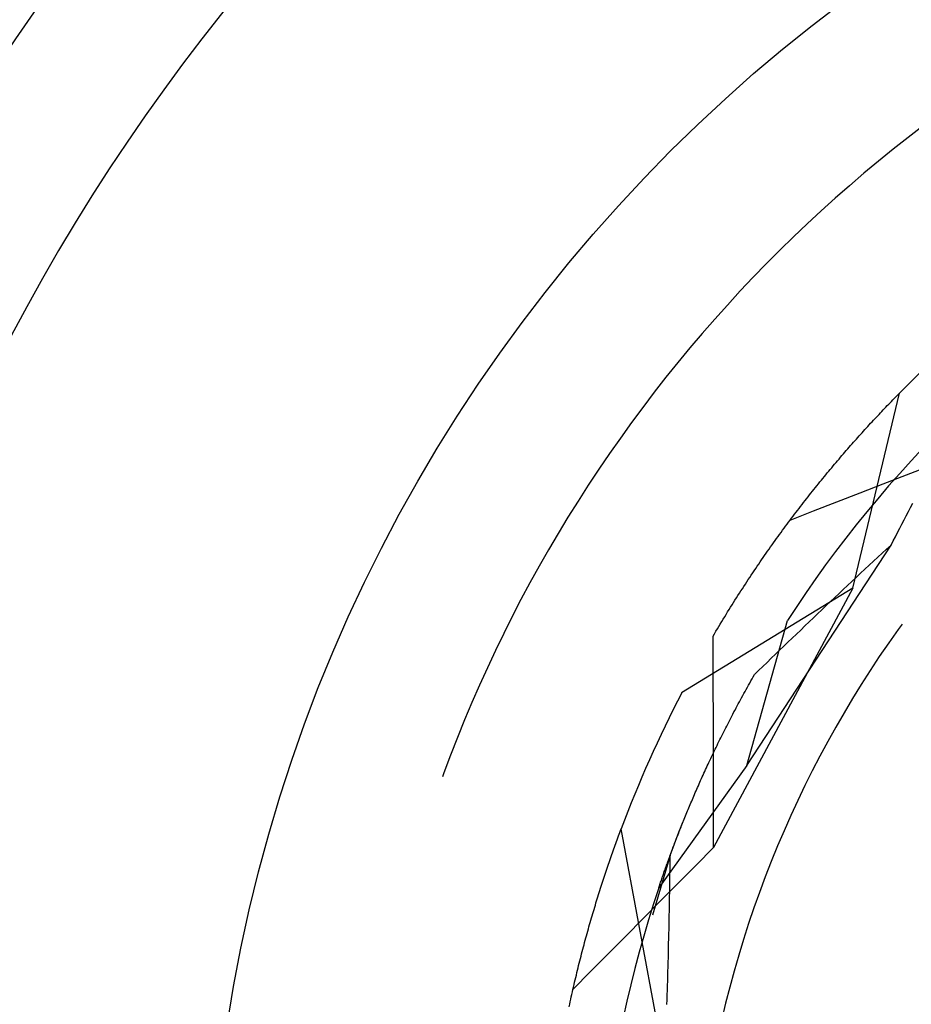
# Model space of a CAD drawing. Units: millimetres. Extents: x 0 to 841, y 0 to 594.
# Drawn here: x 255 to 256, y 435 to 437 of the extents above; entities that cross this region are included whole.
import ezdxf

# ---------------------------------------------------------------- set-up
doc = ezdxf.new("R2010")
doc.units = ezdxf.units.MM
doc.layers.add('SLD-0', color=179, linetype='Continuous')

msp = doc.modelspace()

# ---------------------------------------------------------------- linework, layer by layer
at = {"layer": 'SLD-0'}
for p, q in [((256.2519, 436.4344), (256.2328, 436.4197)), ((256.2328, 436.4197), (256.2138, 436.4048)), ((256.2138, 436.4048), (256.1951, 436.3897)), ((256.1951, 436.3897), (256.1766, 436.3743)), ((256.1766, 436.3743), (256.1583, 436.3586)), ((256.1583, 436.3586), (256.1402, 436.3427)), ((256.1402, 436.3427), (256.1223, 436.3266)), ((256.1223, 436.3266), (256.1047, 436.3102)), ((256.1047, 436.3102), (256.0872, 436.2936)), ((256.0872, 436.2936), (256.07, 436.2768)), ((256.07, 436.2768), (256.053, 436.2597)), ((256.053, 436.2597), (256.0362, 436.2425)), ((256.0362, 436.2425), (256.0197, 436.225)), ((256.0197, 436.225), (256.0034, 436.2072)), ((256.0034, 436.2072), (255.9873, 436.1893)), ((255.9873, 436.1893), (255.9715, 436.1711)), ((255.9715, 436.1711), (255.9559, 436.1528)), ((255.9559, 436.1528), (255.9405, 436.1342)), ((255.9405, 436.1342), (255.9254, 436.1155)), ((255.9254, 436.1155), (255.9106, 436.0965)), ((255.9106, 436.0965), (255.896, 436.0773)), ((256.1624, 435.8481), (256.2218, 436.0955)), ((256.2184, 436.092), (256.2201, 436.0938)), ((256.2201, 436.0938), (256.2218, 436.0955)), ((256.2063, 436.0796), (256.2081, 436.0814)), ((256.2081, 436.0814), (256.2098, 436.0832)), ((256.2098, 436.0832), (256.2115, 436.085)), ((256.2115, 436.085), (256.2133, 436.0868)), ((256.2133, 436.0868), (256.215, 436.0885)), ((256.215, 436.0885), (256.2167, 436.0903)), ((256.2167, 436.0903), (256.2184, 436.092)), ((255.896, 436.0773), (255.8817, 436.058)), ((256.1941, 436.0666), (256.1958, 436.0685)), ((256.1958, 436.0685), (256.1976, 436.0704)), ((256.1976, 436.0704), (256.1994, 436.0722)), ((256.1994, 436.0722), (256.2011, 436.0741)), ((256.2011, 436.0741), (256.2029, 436.0759)), ((256.2029, 436.0759), (256.2046, 436.0778)), ((256.2046, 436.0778), (256.2063, 436.0796)), ((255.8817, 436.058), (255.8676, 436.0384)), ((256.1834, 436.0551), (256.1852, 436.0571)), ((256.1852, 436.0571), (256.187, 436.059)), ((256.187, 436.059), (256.1888, 436.0609)), ((256.1888, 436.0609), (256.1905, 436.0628)), ((256.1905, 436.0628), (256.1923, 436.0647)), ((256.1923, 436.0647), (256.1941, 436.0666)), ((256.1708, 436.0412), (256.1726, 436.0432)), ((256.1726, 436.0432), (256.1744, 436.0452)), ((256.1744, 436.0452), (256.1762, 436.0472)), ((256.1762, 436.0472), (256.178, 436.0492)), ((256.178, 436.0492), (256.1798, 436.0512)), ((256.1798, 436.0512), (256.1816, 436.0532)), ((256.1816, 436.0532), (256.1834, 436.0551)), ((255.8676, 436.0384), (255.8538, 436.0187)), ((256.1598, 436.0289), (256.1617, 436.031)), ((256.1617, 436.031), (256.1635, 436.033)), ((256.1635, 436.033), (256.1653, 436.0351)), ((256.1653, 436.0351), (256.1671, 436.0371)), ((256.1671, 436.0371), (256.169, 436.0392)), ((256.169, 436.0392), (256.1708, 436.0412)), ((255.8538, 436.0187), (255.8402, 435.9988)), ((256.1488, 436.0162), (256.1506, 436.0183)), ((256.1506, 436.0183), (256.1525, 436.0204)), ((256.1525, 436.0204), (256.1543, 436.0226)), ((256.1543, 436.0226), (256.1562, 436.0247)), ((256.1562, 436.0247), (256.158, 436.0268)), ((256.158, 436.0268), (256.1598, 436.0289)), ((256.251, 436.025), (256.2365, 436.0094)), ((256.1395, 436.0053), (256.1414, 436.0075)), ((256.1414, 436.0075), (256.1432, 436.0096)), ((256.1432, 436.0096), (256.1451, 436.0118)), ((256.1451, 436.0118), (256.1469, 436.014)), ((256.1469, 436.014), (256.1488, 436.0162)), ((256.2365, 436.0094), (256.2221, 435.9936)), ((255.8402, 435.9988), (255.8269, 435.9787)), ((256.1283, 435.9918), (256.1302, 435.9941)), ((256.1302, 435.9941), (256.1321, 435.9963)), ((256.1321, 435.9963), (256.1339, 435.9986)), ((256.1339, 435.9986), (256.1358, 436.0008)), ((256.1358, 436.0008), (256.1377, 436.003)), ((256.1377, 436.003), (256.1395, 436.0053)), ((256.2221, 435.9936), (256.208, 435.9776)), ((256.2308, 435.9918), (256.2603, 436.0032)), ((256.1189, 435.9803), (256.1208, 435.9827)), ((256.1208, 435.9827), (256.1227, 435.985)), ((256.1227, 435.985), (256.1246, 435.9873)), ((256.1246, 435.9873), (256.1265, 435.9896)), ((256.1265, 435.9896), (256.1283, 435.9918)), ((256.2012, 435.9803), (256.2308, 435.9918)), ((255.8269, 435.9787), (255.8139, 435.9585)), ((256.1076, 435.9662), (256.1095, 435.9686)), ((256.1095, 435.9686), (256.1114, 435.971)), ((256.1114, 435.971), (256.1133, 435.9733)), ((256.1133, 435.9733), (256.1152, 435.9757)), ((256.1152, 435.9757), (256.1171, 435.978)), ((256.1171, 435.978), (256.1189, 435.9803)), ((256.1422, 435.9574), (256.1717, 435.9689)), ((256.1717, 435.9689), (256.2012, 435.9803)), ((256.208, 435.9776), (256.1941, 435.9613)), ((255.8139, 435.9585), (255.8011, 435.938)), ((256.0982, 435.9541), (256.1001, 435.9565)), ((256.1001, 435.9565), (256.102, 435.959)), ((256.102, 435.959), (256.1039, 435.9614)), ((256.1039, 435.9614), (256.1058, 435.9638)), ((256.1058, 435.9638), (256.1076, 435.9662)), ((256.1127, 435.9459), (256.1422, 435.9574)), ((256.1941, 435.9613), (256.1804, 435.9449)), ((256.2359, 435.9505), (256.2386, 435.9557)), ((256.0832, 435.9344), (256.1127, 435.9459)), ((256.0887, 435.9417), (256.0906, 435.9442)), ((256.0906, 435.9442), (256.0925, 435.9467)), ((256.0925, 435.9467), (256.0944, 435.9492)), ((256.0944, 435.9492), (256.0963, 435.9516)), ((256.0963, 435.9516), (256.0982, 435.9541)), ((256.1804, 435.9449), (256.167, 435.9283)), ((256.2304, 435.9399), (256.2331, 435.9452)), ((256.2331, 435.9452), (256.2359, 435.9505)), ((255.8011, 435.938), (255.7887, 435.9174)), ((256.0792, 435.9291), (256.0811, 435.9316)), ((256.0811, 435.9316), (256.083, 435.9342)), ((256.083, 435.9342), (256.0849, 435.9367)), ((256.0849, 435.9367), (256.0868, 435.9392)), ((256.0868, 435.9392), (256.0887, 435.9417)), ((256.2249, 435.9293), (256.2276, 435.9346)), ((256.2276, 435.9346), (256.2304, 435.9399)), ((256.0697, 435.9162), (256.0716, 435.9188)), ((256.0716, 435.9188), (256.0735, 435.9214)), ((256.0735, 435.9214), (256.0754, 435.9239)), ((256.0754, 435.9239), (256.0773, 435.9265)), ((256.0773, 435.9265), (256.0792, 435.9291)), ((256.167, 435.9283), (256.1538, 435.9115)), ((256.2166, 435.9133), (256.2194, 435.9187)), ((256.2194, 435.9187), (256.2221, 435.924)), ((256.2221, 435.924), (256.2249, 435.9293)), ((255.7887, 435.9174), (255.7765, 435.8967)), ((256.0621, 435.9056), (256.064, 435.9083)), ((256.064, 435.9083), (256.0659, 435.9109)), ((256.0659, 435.9109), (256.0678, 435.9135)), ((256.0678, 435.9135), (256.0697, 435.9162)), ((256.1538, 435.9115), (256.1408, 435.8946)), ((256.2111, 435.9027), (256.2139, 435.908)), ((256.2139, 435.908), (256.2166, 435.9133)), ((255.7765, 435.8967), (255.7645, 435.8757)), ((256.0279, 435.623), (256.2111, 435.9027)), ((256.0526, 435.8922), (256.0545, 435.8949)), ((256.0545, 435.8949), (256.0564, 435.8976)), ((256.0564, 435.8976), (256.0583, 435.9003)), ((256.0583, 435.9003), (256.0602, 435.903)), ((256.0602, 435.903), (256.0621, 435.9056)), ((256.1408, 435.8946), (256.1281, 435.8774)), ((256.2, 435.8925), (256.2055, 435.8976)), ((256.2055, 435.8976), (256.2111, 435.9027)), ((256.0432, 435.8785), (256.045, 435.8812)), ((256.045, 435.8812), (256.0469, 435.884)), ((256.0469, 435.884), (256.0488, 435.8867)), ((256.0488, 435.8867), (256.0507, 435.8895)), ((256.0507, 435.8895), (256.0526, 435.8922)), ((256.1834, 435.8771), (256.189, 435.8822)), ((256.189, 435.8822), (256.1945, 435.8873)), ((256.1945, 435.8873), (256.2, 435.8925)), ((255.7645, 435.8757), (255.7529, 435.8547)), ((256.0356, 435.8673), (256.0375, 435.8701)), ((256.0375, 435.8701), (256.0394, 435.8729)), ((256.0394, 435.8729), (256.0413, 435.8757)), ((256.0413, 435.8757), (256.0432, 435.8785)), ((256.1281, 435.8774), (256.1156, 435.8601)), ((256.1724, 435.8668), (256.1779, 435.872)), ((256.1779, 435.872), (256.1834, 435.8771)), ((256.0262, 435.8531), (256.028, 435.8559)), ((256.028, 435.8559), (256.0299, 435.8588)), ((256.0299, 435.8588), (256.0318, 435.8616)), ((256.0318, 435.8616), (256.0337, 435.8645)), ((256.0337, 435.8645), (256.0356, 435.8673)), ((256.1156, 435.8601), (256.1034, 435.8425)), ((256.156, 435.8514), (256.1615, 435.8566)), ((256.1615, 435.8566), (256.167, 435.8617)), ((256.167, 435.8617), (256.1724, 435.8668)), ((255.7529, 435.8547), (255.7415, 435.8334)), ((256.1624, 435.8481), (255.9454, 435.7151)), ((256.1624, 435.8481), (255.986, 435.5189)), ((256.0186, 435.8415), (256.0205, 435.8444)), ((256.0205, 435.8444), (256.0224, 435.8473)), ((256.0224, 435.8473), (256.0243, 435.8502)), ((256.0243, 435.8502), (256.0262, 435.8531)), ((256.1451, 435.8412), (256.1505, 435.8463)), ((256.1505, 435.8463), (256.156, 435.8514)), ((255.7415, 435.8334), (255.7304, 435.8121)), ((256.0111, 435.8297), (256.013, 435.8327)), ((256.013, 435.8327), (256.0149, 435.8356)), ((256.0149, 435.8356), (256.0168, 435.8386)), ((256.0168, 435.8386), (256.0186, 435.8415)), ((256.1034, 435.8425), (256.0914, 435.8249)), ((256.1288, 435.8258), (256.1342, 435.8309)), ((256.1342, 435.8309), (256.1396, 435.836)), ((256.1396, 435.836), (256.1451, 435.8412)), ((256.0037, 435.8178), (256.0055, 435.8208)), ((256.0055, 435.8208), (256.0074, 435.8238)), ((256.0074, 435.8238), (256.0093, 435.8267)), ((256.0093, 435.8267), (256.0111, 435.8297)), ((256.0914, 435.8249), (256.0797, 435.807)), ((256.1179, 435.8155), (256.1233, 435.8206)), ((256.1233, 435.8206), (256.1288, 435.8258)), ((255.7304, 435.8121), (255.7196, 435.7905)), ((255.9963, 435.8056), (255.9981, 435.8087)), ((255.9981, 435.8087), (256, 435.8117)), ((256, 435.8117), (256.0018, 435.8147)), ((256.0018, 435.8147), (256.0037, 435.8178)), ((256.0279, 435.623), (256.0797, 435.807)), ((256.1071, 435.8052), (256.1125, 435.8104)), ((256.1125, 435.8104), (256.1179, 435.8155)), ((255.9889, 435.7933), (255.9907, 435.7964)), ((255.9907, 435.7964), (255.9926, 435.7995)), ((255.9926, 435.7995), (255.9944, 435.8025)), ((255.9944, 435.8025), (255.9963, 435.8056)), ((256.091, 435.7898), (256.0964, 435.7949)), ((256.0964, 435.7949), (256.1017, 435.8001)), ((256.1017, 435.8001), (256.1071, 435.8052)), ((256.2202, 435.7957), (256.2081, 435.7785)), ((256.2251, 435.8025), (256.2202, 435.7957)), ((255.7196, 435.7905), (255.7091, 435.7689)), ((255.9852, 435.787), (255.987, 435.7902)), ((255.9853, 435.7535), (255.9852, 435.787)), ((255.987, 435.7902), (255.9889, 435.7933)), ((256.0803, 435.7795), (256.0856, 435.7847)), ((256.0856, 435.7847), (256.091, 435.7898)), ((255.7091, 435.7689), (255.6989, 435.7471)), ((256.0643, 435.7641), (256.0696, 435.7692)), ((256.0696, 435.7692), (256.075, 435.7744)), ((256.075, 435.7744), (256.0803, 435.7795)), ((256.2081, 435.7785), (256.1962, 435.7612)), ((256.0537, 435.7538), (256.059, 435.759)), ((256.059, 435.759), (256.0643, 435.7641)), ((256.1962, 435.7612), (256.1846, 435.7436)), ((255.6989, 435.7471), (255.689, 435.7251)), ((255.9855, 435.72), (255.9853, 435.7535)), ((256.0379, 435.7384), (256.0431, 435.7435)), ((256.0431, 435.7435), (256.0484, 435.7487)), ((256.0484, 435.7487), (256.0537, 435.7538)), ((256.1846, 435.7436), (256.1733, 435.7259)), ((256.0333, 435.7303), (256.0348, 435.733)), ((256.0348, 435.733), (256.0363, 435.7357)), ((256.0363, 435.7357), (256.0379, 435.7384)), ((255.689, 435.7251), (255.6793, 435.703)), ((255.9856, 435.6865), (255.9855, 435.72)), ((256.0258, 435.7169), (256.0273, 435.7196)), ((256.0273, 435.7196), (256.0288, 435.7223)), ((256.0288, 435.7223), (256.0302, 435.7249)), ((256.0302, 435.7249), (256.0317, 435.7276)), ((256.0317, 435.7276), (256.0333, 435.7303)), ((256.1733, 435.7259), (256.1622, 435.708)), ((256.0186, 435.7038), (256.0201, 435.7064)), ((256.0201, 435.7064), (256.0215, 435.709)), ((256.0215, 435.709), (256.0229, 435.7117)), ((256.0229, 435.7117), (256.0244, 435.7143)), ((256.0244, 435.7143), (256.0258, 435.7169)), ((256.1622, 435.708), (256.1514, 435.69)), ((255.6793, 435.703), (255.67, 435.6808)), ((256.0117, 435.6909), (256.0131, 435.6934)), ((256.0131, 435.6934), (256.0145, 435.696)), ((256.0145, 435.696), (256.0159, 435.6986)), ((256.0159, 435.6986), (256.0172, 435.7012)), ((256.0172, 435.7012), (256.0186, 435.7038)), ((255.9857, 435.653), (255.9856, 435.6865)), ((256.0064, 435.6807), (256.0077, 435.6832)), ((256.0077, 435.6832), (256.0091, 435.6858)), ((256.0091, 435.6858), (256.0104, 435.6883)), ((256.0104, 435.6883), (256.0117, 435.6909)), ((256.1514, 435.69), (256.1409, 435.6718)), ((255.67, 435.6808), (255.6609, 435.6585)), ((256, 435.6681), (256.0013, 435.6706)), ((256.0013, 435.6706), (256.0025, 435.6731)), ((256.0025, 435.6731), (256.0038, 435.6756)), ((256.0038, 435.6756), (256.0051, 435.6781)), ((256.0051, 435.6781), (256.0064, 435.6807)), ((256.1409, 435.6718), (256.1307, 435.6534)), ((255.6609, 435.6585), (255.6522, 435.6361)), ((255.9938, 435.6558), (255.995, 435.6582)), ((255.995, 435.6582), (255.9963, 435.6607)), ((255.9963, 435.6607), (255.9975, 435.6632)), ((255.9975, 435.6632), (255.9987, 435.6656)), ((255.9987, 435.6656), (256, 435.6681)), ((255.9858, 435.6195), (255.9857, 435.653)), ((255.9868, 435.6412), (255.9879, 435.6436)), ((255.9879, 435.6436), (255.9891, 435.646)), ((255.9891, 435.646), (255.9903, 435.6485)), ((255.9903, 435.6485), (255.9914, 435.6509)), ((255.9914, 435.6509), (255.9926, 435.6533)), ((255.9926, 435.6533), (255.9938, 435.6558)), ((256.1307, 435.6534), (256.1207, 435.6349)), ((255.6522, 435.6361), (255.6437, 435.6135)), ((255.9811, 435.6294), (255.9822, 435.6317)), ((255.9822, 435.6317), (255.9834, 435.6341)), ((255.9834, 435.6341), (255.9845, 435.6365)), ((255.9845, 435.6365), (255.9856, 435.6389)), ((255.9856, 435.6389), (255.9868, 435.6412)), ((256.1207, 435.6349), (256.1111, 435.6163)), ((256.0279, 435.623), (255.9163, 435.4678)), ((255.9757, 435.6178), (255.9768, 435.6201)), ((255.9768, 435.6201), (255.9779, 435.6224)), ((255.9779, 435.6224), (255.9789, 435.6247)), ((255.9789, 435.6247), (255.98, 435.627)), ((255.98, 435.627), (255.9811, 435.6294)), ((255.9859, 435.586), (255.9858, 435.6195)), ((255.6437, 435.6135), (255.6419, 435.6085)), ((255.9695, 435.6041), (255.9706, 435.6064)), ((255.9706, 435.6064), (255.9716, 435.6086)), ((255.9716, 435.6086), (255.9726, 435.6109)), ((255.9726, 435.6109), (255.9736, 435.6132)), ((255.9736, 435.6132), (255.9747, 435.6155)), ((255.9747, 435.6155), (255.9757, 435.6178)), ((256.1111, 435.6163), (256.1017, 435.5975)), ((255.9646, 435.593), (255.9656, 435.5952)), ((255.9656, 435.5952), (255.9666, 435.5974)), ((255.9666, 435.5974), (255.9676, 435.5996)), ((255.9676, 435.5996), (255.9685, 435.6019)), ((255.9685, 435.6019), (255.9695, 435.6041)), ((256.1017, 435.5975), (256.0926, 435.5785)), ((255.959, 435.58), (255.9599, 435.5821)), ((255.9599, 435.5821), (255.9608, 435.5843)), ((255.9608, 435.5843), (255.9618, 435.5864)), ((255.9618, 435.5864), (255.9627, 435.5886)), ((255.9627, 435.5886), (255.9637, 435.5908)), ((255.9637, 435.5908), (255.9646, 435.593)), ((255.986, 435.5525), (255.9859, 435.586)), ((255.9537, 435.5673), (255.9545, 435.5694)), ((255.9545, 435.5694), (255.9554, 435.5715)), ((255.9554, 435.5715), (255.9563, 435.5736)), ((255.9563, 435.5736), (255.9572, 435.5757)), ((255.9572, 435.5757), (255.9581, 435.5778)), ((255.9581, 435.5778), (255.959, 435.58)), ((256.0926, 435.5785), (256.0838, 435.5594)), ((255.942, 435.5384), (255.9494, 435.557)), ((255.9486, 435.555), (255.9494, 435.5571)), ((255.9494, 435.5571), (255.9503, 435.5591)), ((255.9503, 435.5591), (255.9511, 435.5611)), ((255.9511, 435.5611), (255.952, 435.5632)), ((255.952, 435.5632), (255.9528, 435.5653)), ((255.9528, 435.5653), (255.9537, 435.5673)), ((256.0838, 435.5594), (256.0753, 435.5402)), ((255.9439, 435.5431), (255.9446, 435.5451)), ((255.9446, 435.5451), (255.9454, 435.5471)), ((255.9454, 435.5471), (255.9462, 435.549)), ((255.9462, 435.549), (255.947, 435.551)), ((255.947, 435.551), (255.9478, 435.553)), ((255.9478, 435.553), (255.9486, 435.555)), ((255.986, 435.5189), (255.986, 435.5525)), ((255.8636, 435.5289), (255.8644, 435.5312)), ((255.8644, 435.5312), (255.8653, 435.5336)), ((255.8653, 435.5336), (255.8661, 435.5359)), ((255.8661, 435.5359), (255.867, 435.5382)), ((255.867, 435.5382), (255.8678, 435.5404)), ((255.8678, 435.5404), (255.8687, 435.5427)), ((255.915, 435.2925), (255.8687, 435.5427)), ((255.9307, 435.5088), (255.942, 435.5384)), ((255.9386, 435.5297), (255.9394, 435.5316)), ((255.9394, 435.5316), (255.9401, 435.5335)), ((255.9401, 435.5335), (255.9408, 435.5354)), ((255.9408, 435.5354), (255.9416, 435.5373)), ((255.9416, 435.5373), (255.9423, 435.5392)), ((255.9423, 435.5392), (255.9431, 435.5412)), ((255.9431, 435.5412), (255.9439, 435.5431)), ((256.0753, 435.5402), (256.067, 435.5209)), ((255.8593, 435.5171), (255.8602, 435.5195)), ((255.8602, 435.5195), (255.861, 435.5219)), ((255.861, 435.5219), (255.8619, 435.5242)), ((255.8619, 435.5242), (255.8627, 435.5266)), ((255.8627, 435.5266), (255.8636, 435.5289)), ((255.9338, 435.5169), (255.9344, 435.5187)), ((255.9344, 435.5187), (255.9351, 435.5205)), ((255.9351, 435.5205), (255.9358, 435.5223)), ((255.9358, 435.5223), (255.9365, 435.5242)), ((255.9365, 435.5242), (255.9372, 435.526)), ((255.9372, 435.526), (255.9379, 435.5279)), ((255.9379, 435.5279), (255.9386, 435.5297)), ((255.9637, 435.4965), (255.986, 435.5189)), ((256.067, 435.5209), (256.0591, 435.5014)), ((255.8551, 435.5051), (255.8559, 435.5075)), ((255.8559, 435.5075), (255.8568, 435.5099)), ((255.8568, 435.5099), (255.8576, 435.5123)), ((255.8576, 435.5123), (255.8585, 435.5147)), ((255.8585, 435.5147), (255.8593, 435.5171)), ((255.9307, 435.5088), (255.9084, 435.433)), ((255.9293, 435.5047), (255.9299, 435.5064)), ((255.9299, 435.5064), (255.9305, 435.5081)), ((255.9305, 435.5081), (255.9311, 435.5099)), ((255.9307, 435.503), (255.9307, 435.5088)), ((255.9311, 435.5099), (255.9318, 435.5116)), ((255.9318, 435.5116), (255.9324, 435.5134)), ((255.9324, 435.5134), (255.9331, 435.5151)), ((255.9331, 435.5151), (255.9338, 435.5169)), ((255.8509, 435.4927), (255.8517, 435.4952)), ((255.8517, 435.4952), (255.8525, 435.4977)), ((255.8525, 435.4977), (255.8534, 435.5001)), ((255.8534, 435.5001), (255.8542, 435.5026)), ((255.8542, 435.5026), (255.8551, 435.5051)), ((255.9251, 435.4931), (255.9257, 435.4947)), ((255.9257, 435.4947), (255.9262, 435.4964)), ((255.9262, 435.4964), (255.9268, 435.498)), ((255.9268, 435.498), (255.9274, 435.4997)), ((255.9274, 435.4997), (255.928, 435.5013)), ((255.928, 435.5013), (255.9286, 435.503)), ((255.9286, 435.503), (255.9293, 435.5047)), ((255.9306, 435.4914), (255.9307, 435.4972)), ((255.9307, 435.4972), (255.9307, 435.503)), ((255.9414, 435.474), (255.9637, 435.4965)), ((256.0591, 435.5014), (256.0515, 435.4818)), ((255.8467, 435.4801), (255.8475, 435.4826)), ((255.8475, 435.4826), (255.8483, 435.4852)), ((255.8483, 435.4852), (255.8492, 435.4877)), ((255.8492, 435.4877), (255.85, 435.4902)), ((255.85, 435.4902), (255.8509, 435.4927)), ((255.9207, 435.4807), (255.9212, 435.4822)), ((255.9212, 435.4822), (255.9218, 435.4837)), ((255.9218, 435.4837), (255.9223, 435.4852)), ((255.9223, 435.4852), (255.9228, 435.4868)), ((255.9228, 435.4868), (255.9234, 435.4884)), ((255.9234, 435.4884), (255.924, 435.4899)), ((255.924, 435.4899), (255.9245, 435.4915)), ((255.9245, 435.4915), (255.9251, 435.4931)), ((255.9305, 435.4856), (255.9306, 435.4914)), ((255.9305, 435.4797), (255.9305, 435.4856)), ((256.0515, 435.4818), (256.0441, 435.4621)), ((255.8425, 435.4672), (255.8433, 435.4698)), ((255.8433, 435.4698), (255.8441, 435.4724)), ((255.8441, 435.4724), (255.845, 435.4749)), ((255.845, 435.4749), (255.8458, 435.4775)), ((255.8458, 435.4775), (255.8467, 435.4801)), ((255.9163, 435.4678), (255.9168, 435.4691)), ((255.9168, 435.4691), (255.9173, 435.4705)), ((255.9173, 435.4705), (255.9177, 435.4719)), ((255.9177, 435.4719), (255.9182, 435.4734)), ((255.9182, 435.4734), (255.9187, 435.4748)), ((255.9187, 435.4748), (255.9192, 435.4762)), ((255.919, 435.4516), (255.9414, 435.474)), ((255.9192, 435.4762), (255.9197, 435.4777)), ((255.9197, 435.4777), (255.9202, 435.4792)), ((255.9202, 435.4792), (255.9207, 435.4807)), ((255.9303, 435.4681), (255.9304, 435.4739)), ((255.9304, 435.4739), (255.9305, 435.4797)), ((255.8383, 435.454), (255.8392, 435.4566)), ((255.8392, 435.4566), (255.84, 435.4593)), ((255.84, 435.4593), (255.8408, 435.4619)), ((255.8408, 435.4619), (255.8416, 435.4645)), ((255.8416, 435.4645), (255.8425, 435.4672)), ((255.9163, 435.4678), (255.9097, 435.4475)), ((255.93, 435.4505), (255.9301, 435.4564)), ((255.9301, 435.4564), (255.9302, 435.4622)), ((255.9302, 435.4622), (255.9303, 435.4681)), ((256.0441, 435.4621), (256.0371, 435.4423)), ((255.8351, 435.4432), (255.8359, 435.4459)), ((255.8359, 435.4459), (255.8367, 435.4486)), ((255.8367, 435.4486), (255.8375, 435.4513)), ((255.8375, 435.4513), (255.8383, 435.454)), ((255.8967, 435.4291), (255.919, 435.4516)), ((255.9097, 435.4475), (255.9033, 435.4271)), ((255.9298, 435.4387), (255.9299, 435.4446)), ((255.9299, 435.4446), (255.93, 435.4505)), ((255.831, 435.4296), (255.8318, 435.4323)), ((255.8318, 435.4323), (255.8326, 435.4351)), ((255.8326, 435.4351), (255.8334, 435.4378)), ((255.8334, 435.4378), (255.8343, 435.4405)), ((255.8343, 435.4405), (255.8351, 435.4432)), ((255.9296, 435.427), (255.9297, 435.4329)), ((255.9297, 435.4329), (255.9298, 435.4387)), ((256.0371, 435.4423), (256.0303, 435.4224)), ((255.8278, 435.4184), (255.8286, 435.4212)), ((255.8286, 435.4212), (255.8294, 435.424)), ((255.8294, 435.424), (255.8302, 435.4268)), ((255.8302, 435.4268), (255.831, 435.4296)), ((255.8744, 435.4067), (255.8967, 435.4291)), ((255.9033, 435.4271), (255.8972, 435.4066)), ((255.9294, 435.4152), (255.9295, 435.4211)), ((255.9295, 435.4211), (255.9296, 435.427)), ((256.0303, 435.4224), (256.0239, 435.4024)), ((255.8239, 435.4043), (255.8247, 435.4071)), ((255.8247, 435.4071), (255.8254, 435.41)), ((255.8254, 435.41), (255.8262, 435.4128)), ((255.8262, 435.4128), (255.827, 435.4156)), ((255.827, 435.4156), (255.8278, 435.4184)), ((255.8521, 435.3842), (255.8744, 435.4067)), ((255.8972, 435.4066), (255.8915, 435.386)), ((255.9291, 435.4034), (255.9292, 435.4093)), ((255.9292, 435.4093), (255.9294, 435.4152)), ((255.8208, 435.3928), (255.8215, 435.3957)), ((255.8215, 435.3957), (255.8223, 435.3985)), ((255.8223, 435.3985), (255.8231, 435.4014)), ((255.8231, 435.4014), (255.8239, 435.4043)), ((255.9288, 435.3915), (255.9289, 435.3974)), ((255.9289, 435.3974), (255.9291, 435.4034)), ((256.0239, 435.4024), (256.0178, 435.3823)), ((255.8177, 435.3811), (255.8185, 435.384)), ((255.8185, 435.384), (255.8192, 435.3869)), ((255.8192, 435.3869), (255.82, 435.3899)), ((255.82, 435.3899), (255.8208, 435.3928)), ((255.8299, 435.3617), (255.8521, 435.3842)), ((255.8915, 435.386), (255.886, 435.3654)), ((255.9285, 435.3796), (255.9287, 435.3856)), ((255.9287, 435.3856), (255.9288, 435.3915)), ((256.0178, 435.3823), (256.0119, 435.3621)), ((255.814, 435.3662), (255.8147, 435.3692)), ((255.8147, 435.3692), (255.8155, 435.3722)), ((255.8155, 435.3722), (255.8162, 435.3752)), ((255.8162, 435.3752), (255.817, 435.3781)), ((255.817, 435.3781), (255.8177, 435.3811)), ((255.9282, 435.3677), (255.9283, 435.3737)), ((255.9283, 435.3737), (255.9285, 435.3796)), ((255.8076, 435.3392), (255.8299, 435.3617)), ((255.8111, 435.3542), (255.8118, 435.3572)), ((255.8118, 435.3572), (255.8125, 435.3602)), ((255.8125, 435.3602), (255.8133, 435.3632)), ((255.8133, 435.3632), (255.814, 435.3662)), ((255.886, 435.3654), (255.8808, 435.3447)), ((255.9278, 435.3558), (255.928, 435.3618)), ((255.928, 435.3618), (255.9282, 435.3677)), ((256.0119, 435.3621), (256.0064, 435.3418)), ((255.8082, 435.342), (255.8089, 435.345)), ((255.8089, 435.345), (255.8096, 435.3481)), ((255.8096, 435.3481), (255.8103, 435.3511)), ((255.8103, 435.3511), (255.8111, 435.3542)), ((255.8808, 435.3447), (255.8759, 435.3239)), ((255.9273, 435.3379), (255.9275, 435.3439)), ((255.9275, 435.3439), (255.9277, 435.3499)), ((255.9277, 435.3499), (255.9278, 435.3558)), ((255.8054, 435.3296), (255.8061, 435.3327)), ((255.8061, 435.3327), (255.8068, 435.3358)), ((255.8068, 435.3358), (255.8075, 435.3389)), ((255.8075, 435.3389), (255.8082, 435.342)), ((255.9269, 435.3259), (255.9271, 435.3319)), ((255.9271, 435.3319), (255.9273, 435.3379)), ((256.0064, 435.3418), (256.0012, 435.3214)), ((255.8027, 435.317), (255.8034, 435.3202)), ((255.8034, 435.3202), (255.804, 435.3233)), ((255.804, 435.3233), (255.8047, 435.3264)), ((255.8047, 435.3264), (255.8054, 435.3296)), ((255.8759, 435.3239), (255.8713, 435.303)), ((255.9267, 435.3199), (255.9269, 435.3259)), ((256.0012, 435.3214), (255.9963, 435.301))]:
    msp.add_line(p, q, dxfattribs=at)
msp.add_circle((257.3456, 434.9884), 2, dxfattribs=at)
for radius, start, end in [(2.7324, 41.6211, 148.6664), (2.5413, 37.7313, 154.1756), (1.5775, 128.571, 135.429), (1.5775, 152.571, 159.429)]:
    msp.add_arc((257.3456, 434.9884), radius, start, end, dxfattribs=at)

doc.saveas('drawing.dxf')
